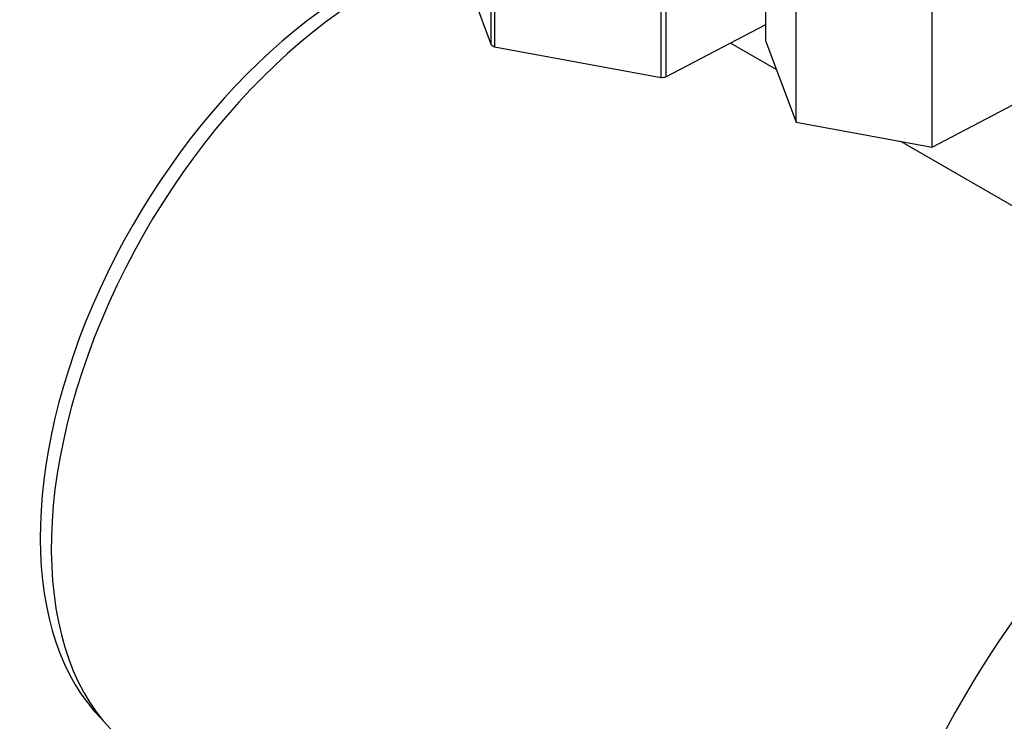
# Paper-space layout 'Sheet1' of a CAD drawing. Units: millimetres. Extents: x 0 to 594, y 0 to 420.
# Drawn here: x 401 to 414, y 341 to 350 of the extents above; entities that cross this region are included whole.
import ezdxf

# ---------------------------------------------------------------- set-up
doc = ezdxf.new("R2010")
doc.units = ezdxf.units.MM
for name, color, linetype in [('GB-IB11-CTUBE_20', 7, 'Continuous'), ('GB-IB11-GCASE', 7, 'Continuous'), ('GB-IB11-OUTFLG_F', 7, 'Continuous'), ('II0-55-ADPIMP4-S', 7, 'Continuous'), ('TSH-1', 7, 'Continuous')]:
    doc.layers.add(name, color=color, linetype=linetype)

# ---------------------------------------------------------------- blocks, each defined once
blk = doc.blocks.new('SE5')
at = {"layer": 'GB-IB11-CTUBE_20', "color": 7, "linetype": 'Continuous'}
for p, q in [((410.97, 348.868), (410.383, 349.208)), ((415.919, 346.011), (412.561, 347.95))]:
    blk.add_line(p, q, dxfattribs=at)
for centre, major_axis, start_param, end_param in [((405.623, 345.234), (-2.875, -4.98), 3.61802, 6.129816), ((405.814, 345.124), (-2.91, -5.041), 3.662017, 6.283185)]:
    blk.add_ellipse(centre, major_axis=major_axis, ratio=0.57735, start_param=start_param, end_param=end_param, dxfattribs=at)
at = {"layer": 'GB-IB11-GCASE', "color": 7, "linetype": 'Continuous'}
for centre, major_axis, start_param, end_param in [((423.377, 334.984), (7.979, 13.82), 1.162297, 3.044662), ((426.205, 333.351), (-8.583, -14.867), 4.227615, 6.283185), ((417.408, 338.43), (-4.074, -7.057), 4.19266, 5.622635)]:
    blk.add_ellipse(centre, major_axis=major_axis, ratio=0.57735, start_param=start_param, end_param=end_param, dxfattribs=at)
blk.add_open_spline([(417.243, 344.499), (417.14, 344.389), (416.84, 344.065), (416.305, 343.419), (415.685, 342.615), (415.092, 341.773), (414.534, 340.906), (414.011, 340.016), (413.525, 339.105), (413.078, 338.178), (412.672, 337.237), (412.309, 336.285), (411.99, 335.327), (411.717, 334.364), (411.492, 333.401), (411.317, 332.44), (411.194, 331.485), (411.123, 330.538), (411.108, 329.605), (411.151, 328.689), (411.251, 327.796), (411.411, 326.931), (411.63, 326.101), (411.907, 325.311), (412.239, 324.567), (412.625, 323.874), (413.06, 323.235), (413.54, 322.653), (414.063, 322.127), (414.462, 321.798), (414.685, 321.63), (414.712, 321.61)], degree=3, knots=[0, 0, 0, 0, 0.0145134, 0.0498801, 0.0851744, 0.1204136, 0.1556169, 0.1908051, 0.2259997, 0.2612167, 0.2964769, 0.3318025, 0.367215, 0.4027348, 0.4383797, 0.4741631, 0.5100909, 0.5461574, 0.5823391, 0.6185841, 0.654784, 0.6908165, 0.7265351, 0.7617883, 0.7964466, 0.8304255, 0.8636985, 0.8962956, 0.9282921, 0.959795, 0.9641617, 0.9641617, 0.9641617, 0.9641617], dxfattribs=at)
at = {"layer": 'GB-IB11-OUTFLG_F', "color": 7, "linetype": 'Continuous'}
for centre, start_param in [((426.205, 333.351), 3.623773), ((427.089, 332.841), 3.619491)]:
    blk.add_ellipse(centre, major_axis=(-8.583, -14.867), ratio=0.57735, start_param=start_param, end_param=6.283185, dxfattribs=at)
at = {"layer": 'II0-55-ADPIMP4-S', "color": 7, "linetype": 'Continuous'}
for p, q in [((410.834, 349.228), (410.834, 350.8)), ((409.497, 348.767), (409.497, 350.709)), ((409.558, 350.693), (409.558, 348.775)), ((406.848, 350.449), (407.324, 349.187)), ((407.324, 349.187), (407.324, 350.419)), ((407.366, 350.413), (407.366, 349.16)), ((411.223, 348.197), (411.223, 350.238)), ((412.965, 347.875), (412.965, 349.917)), ((409.558, 348.775), (410.834, 349.445)), ((407.366, 349.16), (409.497, 348.767)), ((410.834, 349.228), (411.223, 348.197)), ((412.965, 347.875), (414.317, 348.586)), ((411.223, 348.197), (412.965, 347.875))]:
    blk.add_line(p, q, dxfattribs=at)
for major_axis, start_param, end_param in [((-2.292, 0), 0.72425, 0.751377), ((2.292, 0), -1.370145, -1.343018)]:
    blk.add_ellipse((409.04, 350.064), major_axis=major_axis, ratio=0.57735, start_param=start_param, end_param=end_param, dxfattribs=at)

psp = doc.layouts.new('Sheet1')

# ---------------------------------------------------------------- block references
at = {"layer": 'TSH-1'}
psp.add_blockref('SE5', (0, 0), dxfattribs=at)

doc.saveas('drawing.dxf')
